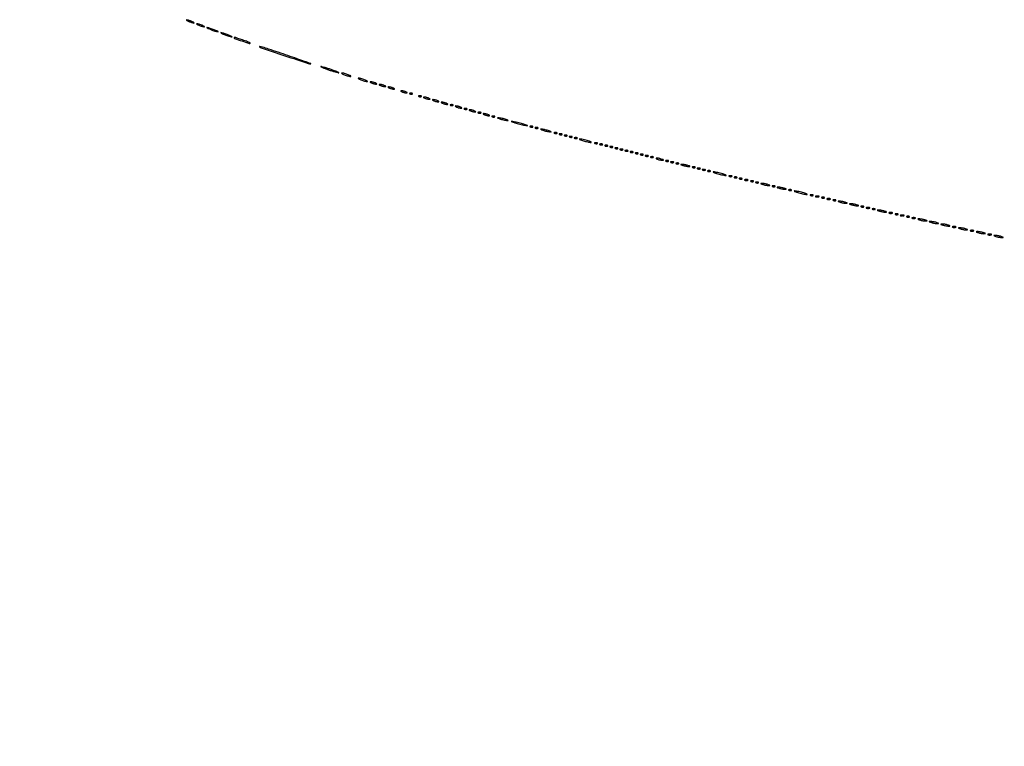
# Model space of a CAD drawing. Extents: x 1247 to 26003, y 2058 to 11285.
# Drawn here: x 9063 to 9840, y 3196 to 3769 of the extents above; entities that cross this region are included whole.
import ezdxf

# ---------------------------------------------------------------- set-up
doc = ezdxf.new("R2010")
doc.units = 0

msp = doc.modelspace()

# ---------------------------------------------------------------- linework, layer by layer
for points in [[(23907.5, 10813.077502), (13168.5, 10813.102137, -0.000006), (8360.653107, 10813.169746, -0.000018), (5079.912836, 10813.370658)], [(3109.241015, 2171.537211, 0.000006), (6268.013695, 2171.5, 0.000007), (9186.626506, 2171.542639, 0.000067), (10451.502283, 2171.750075, 0.000001), (11287.501345, 2172.001044, 0.414125), (11288.5, 2173, 0.414105), (11287.501438, 2173.998931, 0.000001), (10490.999983, 2174.291608, 0.000071), (9285.844798, 2174.56207, 0.000008), (6505.25, 2174.750104, -0.000008), (4671.108425, 2174.873612, -0.000013), (3127.079687, 2175.039585)], [(5347.498067, 10808.624797, -0.000015), (8737.411878, 10808.827152, -0.000007), (13168, 10808.901911, -0.000007), (17286.35235, 10808.855321, -0.000012), (20753.0375, 10808.679349)], [(3127.075665, 9729.996526, -0.000009), (4671.099981, 9730.135222, -0.000005), (6505.236305, 9730.249896, 0.000006), (9514.617315, 9730.444466, 0.000085), (10604.860548, 9730.714378, 0.000002), (11287.299057, 9731.00204, 0.359406), (11288.809629, 9732.25, 0.470993), (11287.779339, 9733.498089, 0.000002), (10571.589971, 9733.74993, 0.000081), (9427.413389, 9733.962802, 0.000006), (6268, 9734, 0.000006), (3108.586613, 9733.962802, 0.000081)], [(1964.410029, 9733.74993, 0.000002), (1248.220658, 9733.498089, 0.470992)], [(1248.701127, 2172.001978, 0.000002), (1964.989699, 2171.750104, 0.000081)], [(1723.030409, 5952.916667, -0.000009), (1723.044782, 7376.417842, -0.000015), (1723.115358, 8574.688542)]]:
    msp.add_lwpolyline(points, format="xyb")
for points in [[(9195, 3768.168712, 0.030397), (9195.750162, 3767.766006, 0.013091), (9196.79375, 3767.317735, 0.012897), (9197.932976, 3766.897047, 0.016647), (9199, 3766.573214, 0.007208), (9200.153072, 3766.282529, 0.121872), (9200.542487, 3766.286429, 0.623752), (9200.572919, 3766.434405, 0.0262), (9200, 3766.831288, 0.030397), (9199.249838, 3767.233994, 0.013091), (9198.20625, 3767.682265, 0.012897), (9197.067024, 3768.102953, 0.016647), (9196, 3768.426786, 0.007208), (9194.846928, 3768.717471, 0.121872), (9194.457513, 3768.713571, 0.623752), (9194.427081, 3768.565595, 0.0262)], [(9203, 3765.168712, 0.030397), (9203.750162, 3764.766006, 0.013091), (9204.79375, 3764.317735, 0.012897), (9205.932976, 3763.897047, 0.016647), (9207, 3763.573214, 0.007208), (9208.153072, 3763.282529, 0.121872), (9208.542487, 3763.286429, 0.623752), (9208.572919, 3763.434405, 0.0262), (9208, 3763.831288, 0.030397), (9207.249838, 3764.233994, 0.013091), (9206.20625, 3764.682265, 0.012897), (9205.067024, 3765.102953, 0.016647), (9204, 3765.426786, 0.007208), (9202.846928, 3765.717471, 0.121872), (9202.457513, 3765.713571, 0.623752), (9202.427081, 3765.565595, 0.0262)], [(9212.5, 3761.613322, 0.012007), (9213.831107, 3761.045379, 0.008454), (9215.353125, 3760.468376, 0.008537), (9216.828829, 3759.965574, 0.017685), (9218, 3759.633935, 0.004559), (9219.340243, 3759.318061, 0.676624), (9219.406471, 3759.414161, 0.138074), (9219.16911, 3759.618207, 0.002088), (9217.5, 3760.386678, 0.012007), (9216.168893, 3760.954621, 0.008454), (9214.646875, 3761.531624, 0.008537), (9213.171171, 3762.034426, 0.017685), (9212, 3762.366065, 0.004559), (9210.659757, 3762.681939, 0.676624), (9210.593529, 3762.585839, 0.138074), (9210.83089, 3762.381793, 0.002088)], [(9223.5, 3757.613322, 0.012007), (9224.831107, 3757.045379, 0.008454), (9226.353125, 3756.468376, 0.008537), (9227.828829, 3755.965574, 0.017685), (9229, 3755.633935, 0.004559), (9230.340243, 3755.318061, 0.676624), (9230.406471, 3755.414161, 0.138074), (9230.16911, 3755.618207, 0.002088), (9228.5, 3756.386678, 0.012007), (9227.168893, 3756.954621, 0.008454), (9225.646875, 3757.531624, 0.008537), (9224.171171, 3758.034426, 0.017685), (9223, 3758.366065, 0.004559), (9221.659757, 3758.681939, 0.676624), (9221.593529, 3758.585839, 0.138074), (9221.83089, 3758.381793, 0.002088)], [(9232, 3754.698793, 0.318774), (9232.440557, 3754.077993, 0.002832), (9238.179019, 3752.107468, 0.002982), (9243.923927, 3750.209104, 0.281766), (9244.738393, 3750.40506, 0.516855), (9244.701088, 3750.624113, 0.009562), (9243.453441, 3751.194665, 0.014738), (9241.82557, 3751.845451, 0.008292), (9239.814783, 3752.543772, -0.000781), (9237.688224, 3753.246685, -0.000944), (9235.69403, 3753.913489, -0.0008), (9234.016962, 3754.480767, -0.006446), (9233.25, 3754.752645, 0.034839), (9232.770704, 3754.892499, 0.064417), (9232.367188, 3754.927126, 0.104513), (9232.099009, 3754.85827, 0.285174)], [(9252.110703, 3747.596858, 0.12386), (9253.438012, 3746.743624, 0.000408), (9272.062864, 3740.487983, 0.000497), (9290.553568, 3734.3146, 0.099396), (9292.471162, 3734.077358, 0.806308), (9292.494076, 3734.241622, 0.001183), (9287.616529, 3736.021382, 0.003387), (9281.715782, 3738.113579, 0.001886), (9274.5, 3740.586682, 0.000288), (9259.240417, 3745.742628, 0.005457), (9254.444942, 3747.301779, 0.019772), (9252.277483, 3747.887423, 0.739956)], [(9306.444787, 3729.425565, 0.005271), (9309.181916, 3728.501842, 0.007273), (9311.659512, 3727.734375, 0.00484), (9313.745457, 3727.14321, 0.084426), (9314.444787, 3727.074435, 0.767701), (9314.476092, 3727.236418, 0.012702), (9313.15, 3727.839514, 0.011019), (9311.148284, 3728.637614, 0.005334), (9308.555213, 3729.574435, 0.005271), (9305.818084, 3730.498158, 0.007273), (9303.340488, 3731.265625, 0.00484), (9301.254543, 3731.85679, 0.084426), (9300.555213, 3731.925565, 0.767701), (9300.523908, 3731.763582, 0.012702), (9301.85, 3731.160486, 0.011019), (9303.851716, 3730.362386, 0.005334)], [(9319, 3725.5, 0.012871), (9320.450004, 3724.984053, 0.013202), (9321.9125, 3724.548085, 0.013043), (9323.199041, 3724.237029, 0.052834), (9324, 3724.152156, 0.405348), (9324.156428, 3724.303905, 0.257514), (9324.03125, 3724.548085, 0.043374), (9323.252938, 3724.979682, 0.013007), (9322, 3725.5, 0.012871), (9320.549996, 3726.015947, 0.013202), (9319.0875, 3726.451915, 0.013043), (9317.800959, 3726.762971, 0.052834), (9317, 3726.847844, 0.405348), (9316.843572, 3726.696095, 0.257514), (9316.96875, 3726.451915, 0.043374), (9317.747062, 3726.020318, 0.013007)], [(9332, 3721.5, 0.012871), (9333.450004, 3720.984053, 0.013202), (9334.9125, 3720.548085, 0.013043), (9336.199041, 3720.237029, 0.052834), (9337, 3720.152156, 0.405348), (9337.156428, 3720.303905, 0.257514), (9337.03125, 3720.548085, 0.043374), (9336.252938, 3720.979682, 0.013007), (9335, 3721.5, 0.012871), (9333.549996, 3722.015947, 0.013202), (9332.0875, 3722.451915, 0.013043), (9330.800959, 3722.762971, 0.052834), (9330, 3722.847844, 0.405348), (9329.843572, 3722.696095, 0.257514), (9329.96875, 3722.451915, 0.043374), (9330.747062, 3722.020318, 0.013007)], [(9340.5, 3719, 0.02318), (9341.375609, 3718.670913, 0.018093), (9342.353125, 3718.393028, 0.018434), (9343.284048, 3718.200514, 0.04179), (9344, 3718.140571, 0.055166), (9344.502647, 3718.196198, 0.507108), (9344.577294, 3718.367142, 0.14515), (9344.303516, 3718.625069, 0.015364), (9343.5, 3719, 0.02318), (9342.624391, 3719.329087, 0.018093), (9341.646875, 3719.606972, 0.018434), (9340.715952, 3719.799486, 0.04179), (9340, 3719.859429, 0.055166), (9339.497353, 3719.803802, 0.507108), (9339.422706, 3719.632858, 0.14515), (9339.696484, 3719.374931, 0.015364)], [(9347.5, 3717, 0.02318), (9348.375609, 3716.670913, 0.018093), (9349.353125, 3716.393028, 0.018434), (9350.284048, 3716.200514, 0.04179), (9351, 3716.140571, 0.055166), (9351.502647, 3716.196198, 0.507108), (9351.577294, 3716.367142, 0.14515), (9351.303516, 3716.625069, 0.015364), (9350.5, 3717, 0.02318), (9349.624391, 3717.329087, 0.018093), (9348.646875, 3717.606972, 0.018434), (9347.715952, 3717.799486, 0.04179), (9347, 3717.859429, 0.055166), (9346.497353, 3717.803802, 0.507108), (9346.422706, 3717.632858, 0.14515), (9346.696484, 3717.374931, 0.015364)], [(9354.5, 3715, 0.02318), (9355.375609, 3714.670913, 0.018093), (9356.353125, 3714.393028, 0.018434), (9357.284048, 3714.200514, 0.04179), (9358, 3714.140571, 0.055166), (9358.502647, 3714.196198, 0.507108), (9358.577294, 3714.367142, 0.14515), (9358.303516, 3714.625069, 0.015364), (9357.5, 3715, 0.02318), (9356.624391, 3715.329087, 0.018093), (9355.646875, 3715.606972, 0.018434), (9354.715952, 3715.799486, 0.04179), (9354, 3715.859429, 0.055166), (9353.497353, 3715.803802, 0.507108), (9353.422706, 3715.632858, 0.14515), (9353.696484, 3715.374931, 0.015364)], [(9364.5, 3712, 0.02318), (9365.375609, 3711.670913, 0.018093), (9366.353125, 3711.393028, 0.018434), (9367.284048, 3711.200514, 0.04179), (9368, 3711.140571, 0.055166), (9368.502647, 3711.196198, 0.507108), (9368.577294, 3711.367142, 0.14515), (9368.303516, 3711.625069, 0.015364), (9367.5, 3712, 0.02318), (9366.624391, 3712.329087, 0.018093), (9365.646875, 3712.606972, 0.018434), (9364.715952, 3712.799486, 0.04179), (9364, 3712.859429, 0.055166), (9363.497353, 3712.803802, 0.507108), (9363.422706, 3712.632858, 0.14515), (9363.696484, 3712.374931, 0.015364)], [(9370.8125, 3710.316886, 0.051402), (9371.359369, 3710.160852, 0.05415), (9371.916927, 3710.123424, 0.060344), (9372.402231, 3710.202593, 0.126455), (9372.729167, 3710.395833, 0.296942), (9372.77538, 3710.614691, 0.208169), (9372.592839, 3710.799335, 0.077125), (9372.112848, 3710.910055, 0.028489), (9371.416667, 3710.921053, 0.018894), (9370.670344, 3710.862007, 0.168741), (9370.37858, 3710.720685, 0.470617), (9370.395823, 3710.538436, 0.054073)], [(9377.8125, 3708.316886, 0.051402), (9378.359369, 3708.160852, 0.05415), (9378.916927, 3708.123424, 0.060344), (9379.402231, 3708.202593, 0.126455), (9379.729167, 3708.395833, 0.296942), (9379.77538, 3708.614691, 0.208169), (9379.592839, 3708.799335, 0.077125), (9379.112848, 3708.910055, 0.028489), (9378.416667, 3708.921053, 0.018894), (9377.670344, 3708.862007, 0.168741), (9377.37858, 3708.720685, 0.470617), (9377.395823, 3708.538436, 0.054073)], [(9382.5, 3707, 0.02318), (9383.375609, 3706.670913, 0.018093), (9384.353125, 3706.393028, 0.018434), (9385.284048, 3706.200514, 0.04179), (9386, 3706.140571, 0.055166), (9386.502647, 3706.196198, 0.507108), (9386.577294, 3706.367142, 0.14515), (9386.303516, 3706.625069, 0.015364), (9385.5, 3707, 0.02318), (9384.624391, 3707.329087, 0.018093), (9383.646875, 3707.606972, 0.018434), (9382.715952, 3707.799486, 0.04179), (9382, 3707.859429, 0.055166), (9381.497353, 3707.803802, 0.507108), (9381.422706, 3707.632858, 0.14515), (9381.696484, 3707.374931, 0.015364)], [(9389.5, 3705, 0.02318), (9390.375609, 3704.670913, 0.018093), (9391.353125, 3704.393028, 0.018434), (9392.284048, 3704.200514, 0.04179), (9393, 3704.140571, 0.055166), (9393.502647, 3704.196198, 0.507108), (9393.577294, 3704.367142, 0.14515), (9393.303516, 3704.625069, 0.015364), (9392.5, 3705, 0.02318), (9391.624391, 3705.329087, 0.018093), (9390.646875, 3705.606972, 0.018434), (9389.715952, 3705.799486, 0.04179), (9389, 3705.859429, 0.055166), (9388.497353, 3705.803802, 0.507108), (9388.422706, 3705.632858, 0.14515), (9388.696484, 3705.374931, 0.015364)], [(9396.5, 3703, 0.02318), (9397.375609, 3702.670913, 0.018093), (9398.353125, 3702.393028, 0.018434), (9399.284048, 3702.200514, 0.04179), (9400, 3702.140571, 0.055166), (9400.502647, 3702.196198, 0.507108), (9400.577294, 3702.367142, 0.14515), (9400.303516, 3702.625069, 0.015364), (9399.5, 3703, 0.02318), (9398.624391, 3703.329087, 0.018093), (9397.646875, 3703.606972, 0.018434), (9396.715952, 3703.799486, 0.04179), (9396, 3703.859429, 0.055166), (9395.497353, 3703.803802, 0.507108), (9395.422706, 3703.632858, 0.14515), (9395.696484, 3703.374931, 0.015364)], [(9402.8125, 3701.316886, 0.051402), (9403.359369, 3701.160852, 0.05415), (9403.916927, 3701.123424, 0.060344), (9404.402231, 3701.202593, 0.126455), (9404.729167, 3701.395833, 0.296942), (9404.77538, 3701.614691, 0.208169), (9404.592839, 3701.799335, 0.077125), (9404.112848, 3701.910055, 0.028489), (9403.416667, 3701.921053, 0.018894), (9402.670344, 3701.862007, 0.168741), (9402.37858, 3701.720685, 0.470617), (9402.395823, 3701.538436, 0.054073)], [(9407.5, 3700, 0.02318), (9408.375609, 3699.670913, 0.018093), (9409.353125, 3699.393028, 0.018434), (9410.284048, 3699.200514, 0.04179), (9411, 3699.140571, 0.055166), (9411.502647, 3699.196198, 0.507108), (9411.577294, 3699.367142, 0.14515), (9411.303516, 3699.625069, 0.015364), (9410.5, 3700, 0.02318), (9409.624391, 3700.329087, 0.018093), (9408.646875, 3700.606972, 0.018434), (9407.715952, 3700.799486, 0.04179), (9407, 3700.859429, 0.055166), (9406.497353, 3700.803802, 0.507108), (9406.422706, 3700.632858, 0.14515), (9406.696484, 3700.374931, 0.015364)], [(9413.8125, 3698.316886, 0.051402), (9414.359369, 3698.160852, 0.05415), (9414.916927, 3698.123424, 0.060344), (9415.402231, 3698.202593, 0.126455), (9415.729167, 3698.395833, 0.296942), (9415.77538, 3698.614691, 0.208169), (9415.592839, 3698.799335, 0.077125), (9415.112848, 3698.910055, 0.028489), (9414.416667, 3698.921053, 0.018894), (9413.670344, 3698.862007, 0.168741), (9413.37858, 3698.720685, 0.470617), (9413.395823, 3698.538436, 0.054073)], [(9418.5, 3697, 0.02318), (9419.375609, 3696.670913, 0.018093), (9420.353125, 3696.393028, 0.018434), (9421.284048, 3696.200514, 0.04179), (9422, 3696.140571, 0.055166), (9422.502647, 3696.196198, 0.507108), (9422.577294, 3696.367142, 0.14515), (9422.303516, 3696.625069, 0.015364), (9421.5, 3697, 0.02318), (9420.624391, 3697.329087, 0.018093), (9419.646875, 3697.606972, 0.018434), (9418.715952, 3697.799486, 0.04179), (9418, 3697.859429, 0.055166), (9417.497353, 3697.803802, 0.507108), (9417.422706, 3697.632858, 0.14515), (9417.696484, 3697.374931, 0.015364)], [(9424.8125, 3695.316886, 0.051402), (9425.359369, 3695.160852, 0.05415), (9425.916927, 3695.123424, 0.060344), (9426.402231, 3695.202593, 0.126455), (9426.729167, 3695.395833, 0.296942), (9426.77538, 3695.614691, 0.208169), (9426.592839, 3695.799335, 0.077125), (9426.112848, 3695.910055, 0.028489), (9425.416667, 3695.921053, 0.018894), (9424.670344, 3695.862007, 0.168741), (9424.37858, 3695.720685, 0.470617), (9424.395823, 3695.538436, 0.054073)], [(9429.5, 3694, 0.02318), (9430.375609, 3693.670913, 0.018093), (9431.353125, 3693.393028, 0.018434), (9432.284048, 3693.200514, 0.04179), (9433, 3693.140571, 0.055166), (9433.502647, 3693.196198, 0.507108), (9433.577294, 3693.367142, 0.14515), (9433.303516, 3693.625069, 0.015364), (9432.5, 3694, 0.02318), (9431.624391, 3694.329087, 0.018093), (9430.646875, 3694.606972, 0.018434), (9429.715952, 3694.799486, 0.04179), (9429, 3694.859429, 0.055166), (9428.497353, 3694.803802, 0.507108), (9428.422706, 3694.632858, 0.14515), (9428.696484, 3694.374931, 0.015364)], [(9435.8125, 3692.316886, 0.051402), (9436.359369, 3692.160852, 0.05415), (9436.916927, 3692.123424, 0.060344), (9437.402231, 3692.202593, 0.126455), (9437.729167, 3692.395833, 0.296942), (9437.77538, 3692.614691, 0.208169), (9437.592839, 3692.799335, 0.077125), (9437.112848, 3692.910055, 0.028489), (9436.416667, 3692.921053, 0.018894), (9435.670344, 3692.862007, 0.168741), (9435.37858, 3692.720685, 0.470617), (9435.395823, 3692.538436, 0.054073)], [(9440.5, 3691.13466, 0.026048), (9441.508842, 3690.754457, 0.010102), (9442.940625, 3690.33012, 0.009969), (9444.513402, 3689.931902, 0.012166), (9446, 3689.624801, 0.00569), (9447.586716, 3689.355693, 0.079071), (9448.165882, 3689.356383, 0.701671), (9448.194927, 3689.50897, 0.030687), (9447.5, 3689.86534, 0.026048), (9446.491158, 3690.245543, 0.010102), (9445.059375, 3690.66988, 0.009969), (9443.486598, 3691.068098, 0.012166), (9442, 3691.375199, 0.00569), (9440.413284, 3691.644307, 0.079071), (9439.834118, 3691.643617, 0.701671), (9439.805073, 3691.49103, 0.030687)], [(9453.521503, 3687.596652, 0.010265), (9455.31471, 3687.040926, 0.006905), (9457.383498, 3686.476869, 0.006956), (9459.401604, 3685.986299, 0.01367), (9461.021503, 3685.662631, 0.000935), (9463.382584, 3685.262186, 0.673007), (9463.431463, 3685.341522, 0.154978), (9463.23902, 3685.482042, 0.000535), (9460.478497, 3686.403348, 0.010265), (9458.68529, 3686.959074, 0.006905), (9456.616502, 3687.523131, 0.006956), (9454.598396, 3688.013701, 0.01367), (9452.978497, 3688.337369, 0.000935), (9450.617416, 3688.737814, 0.673007), (9450.568537, 3688.658478, 0.154978), (9450.76098, 3688.517958, 0.000535)], [(9465.8125, 3684.316886, 0.051402), (9466.359369, 3684.160852, 0.05415), (9466.916927, 3684.123424, 0.060344), (9467.402231, 3684.202593, 0.126455), (9467.729167, 3684.395833, 0.296942), (9467.77538, 3684.614691, 0.208169), (9467.592839, 3684.799335, 0.077125), (9467.112848, 3684.910055, 0.028489), (9466.416667, 3684.921053, 0.018894), (9465.670344, 3684.862007, 0.168741), (9465.37858, 3684.720685, 0.470617), (9465.395823, 3684.538436, 0.054073)], [(9469.8125, 3683.316886, 0.051402), (9470.359369, 3683.160852, 0.05415), (9470.916927, 3683.123424, 0.060344), (9471.402231, 3683.202593, 0.126455), (9471.729167, 3683.395833, 0.296942), (9471.77538, 3683.614691, 0.208169), (9471.592839, 3683.799335, 0.077125), (9471.112848, 3683.910055, 0.028489), (9470.416667, 3683.921053, 0.018894), (9469.670344, 3683.862007, 0.168741), (9469.37858, 3683.720685, 0.470617), (9469.395823, 3683.538436, 0.054073)], [(9474.5, 3682.13466, 0.026048), (9475.508842, 3681.754457, 0.010102), (9476.940625, 3681.33012, 0.009969), (9478.513402, 3680.931902, 0.012166), (9480, 3680.624801, 0.00569), (9481.586716, 3680.355693, 0.079071), (9482.165882, 3680.356383, 0.701671), (9482.194927, 3680.50897, 0.030687), (9481.5, 3680.86534, 0.026048), (9480.491158, 3681.245543, 0.010102), (9479.059375, 3681.66988, 0.009969), (9477.486598, 3682.068098, 0.012166), (9476, 3682.375199, 0.00569), (9474.413284, 3682.644307, 0.079071), (9473.834118, 3682.643617, 0.701671), (9473.805073, 3682.49103, 0.030687)], [(9484.8125, 3679.316886, 0.051402), (9485.359369, 3679.160852, 0.05415), (9485.916927, 3679.123424, 0.060344), (9486.402231, 3679.202593, 0.126455), (9486.729167, 3679.395833, 0.296942), (9486.77538, 3679.614691, 0.208169), (9486.592839, 3679.799335, 0.077125), (9486.112848, 3679.910055, 0.028489), (9485.416667, 3679.921053, 0.018894), (9484.670344, 3679.862007, 0.168741), (9484.37858, 3679.720685, 0.470617), (9484.395823, 3679.538436, 0.054073)], [(9488.8125, 3678.316886, 0.051402), (9489.359369, 3678.160852, 0.05415), (9489.916927, 3678.123424, 0.060344), (9490.402231, 3678.202593, 0.126455), (9490.729167, 3678.395833, 0.296942), (9490.77538, 3678.614691, 0.208169), (9490.592839, 3678.799335, 0.077125), (9490.112848, 3678.910055, 0.028489), (9489.416667, 3678.921053, 0.018894), (9488.670344, 3678.862007, 0.168741), (9488.37858, 3678.720685, 0.470617), (9488.395823, 3678.538436, 0.054073)], [(9492.8125, 3677.316886, 0.051402), (9493.359369, 3677.160852, 0.05415), (9493.916927, 3677.123424, 0.060344), (9494.402231, 3677.202593, 0.126455), (9494.729167, 3677.395833, 0.296942), (9494.77538, 3677.614691, 0.208169), (9494.592839, 3677.799335, 0.077125), (9494.112848, 3677.910055, 0.028489), (9493.416667, 3677.921053, 0.018894), (9492.670344, 3677.862007, 0.168741), (9492.37858, 3677.720685, 0.470617), (9492.395823, 3677.538436, 0.054073)], [(9496.8125, 3676.316886, 0.051402), (9497.359369, 3676.160852, 0.05415), (9497.916927, 3676.123424, 0.060344), (9498.402231, 3676.202593, 0.126455), (9498.729167, 3676.395833, 0.296942), (9498.77538, 3676.614691, 0.208169), (9498.592839, 3676.799335, 0.077125), (9498.112848, 3676.910055, 0.028489), (9497.416667, 3676.921053, 0.018894), (9496.670344, 3676.862007, 0.168741), (9496.37858, 3676.720685, 0.470617), (9496.395823, 3676.538436, 0.054073)], [(9500.8125, 3675.316886, 0.051402), (9501.359369, 3675.160852, 0.05415), (9501.916927, 3675.123424, 0.060344), (9502.402231, 3675.202593, 0.126455), (9502.729167, 3675.395833, 0.296942), (9502.77538, 3675.614691, 0.208169), (9502.592839, 3675.799335, 0.077125), (9502.112848, 3675.910055, 0.028489), (9501.416667, 3675.921053, 0.018894), (9500.670344, 3675.862007, 0.168741), (9500.37858, 3675.720685, 0.470617), (9500.395823, 3675.538436, 0.054073)], [(9507.5, 3673.471998, 0.013378), (9509.178137, 3672.968278, 0.012645), (9510.9125, 3672.544644, 0.01271), (9512.466181, 3672.247674, 0.042457), (9513.5, 3672.166269, 0.470527), (9513.638133, 3672.335375, 0.239016), (9513.44375, 3672.583836, 0.032066), (9512.300191, 3673.032088, 0.009518), (9510.5, 3673.570128, 0.006879), (9506.395949, 3674.65151, 0.069255), (9504.63999, 3674.837614, 0.814855), (9504.585798, 3674.523108, 0.0139)], [(9516.8125, 3671.316886, 0.051402), (9517.359369, 3671.160852, 0.05415), (9517.916927, 3671.123424, 0.060344), (9518.402231, 3671.202593, 0.126455), (9518.729167, 3671.395833, 0.296942), (9518.77538, 3671.614691, 0.208169), (9518.592839, 3671.799335, 0.077125), (9518.112848, 3671.910055, 0.028489), (9517.416667, 3671.921053, 0.018894), (9516.670344, 3671.862007, 0.168741), (9516.37858, 3671.720685, 0.470617), (9516.395823, 3671.538436, 0.054073)], [(9520.8125, 3670.316886, 0.051402), (9521.359369, 3670.160852, 0.05415), (9521.916927, 3670.123424, 0.060344), (9522.402231, 3670.202593, 0.126455), (9522.729167, 3670.395833, 0.296942), (9522.77538, 3670.614691, 0.208169), (9522.592839, 3670.799335, 0.077125), (9522.112848, 3670.910055, 0.028489), (9521.416667, 3670.921053, 0.018894), (9520.670344, 3670.862007, 0.168741), (9520.37858, 3670.720685, 0.470617), (9520.395823, 3670.538436, 0.054073)], [(9524.8125, 3669.316886, 0.051402), (9525.359369, 3669.160852, 0.05415), (9525.916927, 3669.123424, 0.060344), (9526.402231, 3669.202593, 0.126455), (9526.729167, 3669.395833, 0.296942), (9526.77538, 3669.614691, 0.208169), (9526.592839, 3669.799335, 0.077125), (9526.112848, 3669.910055, 0.028489), (9525.416667, 3669.921053, 0.018894), (9524.670344, 3669.862007, 0.168741), (9524.37858, 3669.720685, 0.470617), (9524.395823, 3669.538436, 0.054073)], [(9528.8125, 3668.316886, 0.051402), (9529.359369, 3668.160852, 0.05415), (9529.916927, 3668.123424, 0.060344), (9530.402231, 3668.202593, 0.126455), (9530.729167, 3668.395833, 0.296942), (9530.77538, 3668.614691, 0.208169), (9530.592839, 3668.799335, 0.077125), (9530.112848, 3668.910055, 0.028489), (9529.416667, 3668.921053, 0.018894), (9528.670344, 3668.862007, 0.168741), (9528.37858, 3668.720685, 0.470617), (9528.395823, 3668.538436, 0.054073)], [(9532.8125, 3667.316886, 0.051402), (9533.359369, 3667.160852, 0.05415), (9533.916927, 3667.123424, 0.060344), (9534.402231, 3667.202593, 0.126455), (9534.729167, 3667.395833, 0.296942), (9534.77538, 3667.614691, 0.208169), (9534.592839, 3667.799335, 0.077125), (9534.112848, 3667.910055, 0.028489), (9533.416667, 3667.921053, 0.018894), (9532.670344, 3667.862007, 0.168741), (9532.37858, 3667.720685, 0.470617), (9532.395823, 3667.538436, 0.054073)], [(9536.8125, 3666.316886, 0.051402), (9537.359369, 3666.160852, 0.05415), (9537.916927, 3666.123424, 0.060344), (9538.402231, 3666.202593, 0.126455), (9538.729167, 3666.395833, 0.296942), (9538.77538, 3666.614691, 0.208169), (9538.592839, 3666.799335, 0.077125), (9538.112848, 3666.910055, 0.028489), (9537.416667, 3666.921053, 0.018894), (9536.670344, 3666.862007, 0.168741), (9536.37858, 3666.720685, 0.470617), (9536.395823, 3666.538436, 0.054073)], [(9540.8125, 3665.316886, 0.051402), (9541.359369, 3665.160852, 0.05415), (9541.916927, 3665.123424, 0.060344), (9542.402231, 3665.202593, 0.126455), (9542.729167, 3665.395833, 0.296942), (9542.77538, 3665.614691, 0.208169), (9542.592839, 3665.799335, 0.077125), (9542.112848, 3665.910055, 0.028489), (9541.416667, 3665.921053, 0.018894), (9540.670344, 3665.862007, 0.168741), (9540.37858, 3665.720685, 0.470617), (9540.395823, 3665.538436, 0.054073)], [(9544.8125, 3664.316886, 0.051402), (9545.359369, 3664.160852, 0.05415), (9545.916927, 3664.123424, 0.060344), (9546.402231, 3664.202593, 0.126455), (9546.729167, 3664.395833, 0.296942), (9546.77538, 3664.614691, 0.208169), (9546.592839, 3664.799335, 0.077125), (9546.112848, 3664.910055, 0.028489), (9545.416667, 3664.921053, 0.018894), (9544.670344, 3664.862007, 0.168741), (9544.37858, 3664.720685, 0.470617), (9544.395823, 3664.538436, 0.054073)], [(9548.8125, 3663.316886, 0.051402), (9549.359369, 3663.160852, 0.05415), (9549.916927, 3663.123424, 0.060344), (9550.402231, 3663.202593, 0.126455), (9550.729167, 3663.395833, 0.296942), (9550.77538, 3663.614691, 0.208169), (9550.592839, 3663.799335, 0.077125), (9550.112848, 3663.910055, 0.028489), (9549.416667, 3663.921053, 0.018894), (9548.670344, 3663.862007, 0.168741), (9548.37858, 3663.720685, 0.470617), (9548.395823, 3663.538436, 0.054073)], [(9552.8125, 3662.316886, 0.051402), (9553.359369, 3662.160852, 0.05415), (9553.916927, 3662.123424, 0.060344), (9554.402231, 3662.202593, 0.126455), (9554.729167, 3662.395833, 0.296942), (9554.77538, 3662.614691, 0.208169), (9554.592839, 3662.799335, 0.077125), (9554.112848, 3662.910055, 0.028489), (9553.416667, 3662.921053, 0.018894), (9552.670344, 3662.862007, 0.168741), (9552.37858, 3662.720685, 0.470617), (9552.395823, 3662.538436, 0.054073)], [(9556.8125, 3661.316886, 0.051402), (9557.359369, 3661.160852, 0.05415), (9557.916927, 3661.123424, 0.060344), (9558.402231, 3661.202593, 0.126455), (9558.729167, 3661.395833, 0.296942), (9558.77538, 3661.614691, 0.208169), (9558.592839, 3661.799335, 0.077125), (9558.112848, 3661.910055, 0.028489), (9557.416667, 3661.921053, 0.018894), (9556.670344, 3661.862007, 0.168741), (9556.37858, 3661.720685, 0.470617), (9556.395823, 3661.538436, 0.054073)], [(9560.8125, 3660.316886, 0.051402), (9561.359369, 3660.160852, 0.05415), (9561.916927, 3660.123424, 0.060344), (9562.402231, 3660.202593, 0.126455), (9562.729167, 3660.395833, 0.296942), (9562.77538, 3660.614691, 0.208169), (9562.592839, 3660.799335, 0.077125), (9562.112848, 3660.910055, 0.028489), (9561.416667, 3660.921053, 0.018894), (9560.670344, 3660.862007, 0.168741), (9560.37858, 3660.720685, 0.470617), (9560.395823, 3660.538436, 0.054073)], [(9565.5, 3659, 0.030584), (9566.411338, 3658.672791, 0.019741), (9567.5, 3658.401663, 0.019847), (9568.589543, 3658.220333, 0.034995), (9569.5, 3658.169965, 0.010858), (9570.530114, 3658.20749, 0.56424), (9570.606569, 3658.352483, 0.1769), (9570.361213, 3658.550264, 0.004584), (9569, 3659, 0.021183), (9566.70094, 3659.630287, 0.056364), (9565.012227, 3659.821257, 0.616563), (9564.855423, 3659.509313, 0.132187)], [(9572.8125, 3657.316886, 0.051402), (9573.359369, 3657.160852, 0.05415), (9573.916927, 3657.123424, 0.060344), (9574.402231, 3657.202593, 0.126455), (9574.729167, 3657.395833, 0.296942), (9574.77538, 3657.614691, 0.208169), (9574.592839, 3657.799335, 0.077125), (9574.112848, 3657.910055, 0.028489), (9573.416667, 3657.921053, 0.018894), (9572.670344, 3657.862007, 0.168741), (9572.37858, 3657.720685, 0.470617), (9572.395823, 3657.538436, 0.054073)], [(9576.8125, 3656.316886, 0.051402), (9577.359369, 3656.160852, 0.05415), (9577.916927, 3656.123424, 0.060344), (9578.402231, 3656.202593, 0.126455), (9578.729167, 3656.395833, 0.296942), (9578.77538, 3656.614691, 0.208169), (9578.592839, 3656.799335, 0.077125), (9578.112848, 3656.910055, 0.028489), (9577.416667, 3656.921053, 0.018894), (9576.670344, 3656.862007, 0.168741), (9576.37858, 3656.720685, 0.470617), (9576.395823, 3656.538436, 0.054073)], [(9580.8125, 3655.316886, 0.051402), (9581.359369, 3655.160852, 0.05415), (9581.916927, 3655.123424, 0.060344), (9582.402231, 3655.202593, 0.126455), (9582.729167, 3655.395833, 0.296942), (9582.77538, 3655.614691, 0.208169), (9582.592839, 3655.799335, 0.077125), (9582.112848, 3655.910055, 0.028489), (9581.416667, 3655.921053, 0.018894), (9580.670344, 3655.862007, 0.168741), (9580.37858, 3655.720685, 0.470617), (9580.395823, 3655.538436, 0.054073)], [(9586, 3654, 0.019418), (9587.103357, 3653.693325, 0.01405), (9588.353125, 3653.434548, 0.014229), (9589.556033, 3653.255671, 0.0298), (9590.5, 3653.19936, 0.010926), (9591.512304, 3653.221484, 0.574334), (9591.586219, 3653.36194, 0.172749), (9591.339878, 3653.557279, 0.004595), (9590, 3654, 0.019418), (9588.896643, 3654.306675, 0.01405), (9587.646875, 3654.565452, 0.014229), (9586.443967, 3654.744329, 0.0298), (9585.5, 3654.80064, 0.010926), (9584.487696, 3654.778516, 0.574334), (9584.413781, 3654.63806, 0.172749), (9584.660122, 3654.442721, 0.004595)], [(9593.8125, 3652.316886, 0.051402), (9594.359369, 3652.160852, 0.05415), (9594.916927, 3652.123424, 0.060344), (9595.402231, 3652.202593, 0.126455), (9595.729167, 3652.395833, 0.296942), (9595.77538, 3652.614691, 0.208169), (9595.592839, 3652.799335, 0.077125), (9595.112848, 3652.910055, 0.028489), (9594.416667, 3652.921053, 0.018894), (9593.670344, 3652.862007, 0.168741), (9593.37858, 3652.720685, 0.470617), (9593.395823, 3652.538436, 0.054073)], [(9597.8125, 3651.316886, 0.051402), (9598.359369, 3651.160852, 0.05415), (9598.916927, 3651.123424, 0.060344), (9599.402231, 3651.202593, 0.126455), (9599.729167, 3651.395833, 0.296942), (9599.77538, 3651.614691, 0.208169), (9599.592839, 3651.799335, 0.077125), (9599.112848, 3651.910055, 0.028489), (9598.416667, 3651.921053, 0.018894), (9597.670344, 3651.862007, 0.168741), (9597.37858, 3651.720685, 0.470617), (9597.395823, 3651.538436, 0.054073)], [(9601.8125, 3650.316886, 0.051402), (9602.359369, 3650.160852, 0.05415), (9602.916927, 3650.123424, 0.060344), (9603.402231, 3650.202593, 0.126455), (9603.729167, 3650.395833, 0.296942), (9603.77538, 3650.614691, 0.208169), (9603.592839, 3650.799335, 0.077125), (9603.112848, 3650.910055, 0.028489), (9602.416667, 3650.921053, 0.018894), (9601.670344, 3650.862007, 0.168741), (9601.37858, 3650.720685, 0.470617), (9601.395823, 3650.538436, 0.054073)], [(9605.8125, 3649.316886, 0.051402), (9606.359369, 3649.160852, 0.05415), (9606.916927, 3649.123424, 0.060344), (9607.402231, 3649.202593, 0.126455), (9607.729167, 3649.395833, 0.296942), (9607.77538, 3649.614691, 0.208169), (9607.592839, 3649.799335, 0.077125), (9607.112848, 3649.910055, 0.028489), (9606.416667, 3649.921053, 0.018894), (9605.670344, 3649.862007, 0.168741), (9605.37858, 3649.720685, 0.470617), (9605.395823, 3649.538436, 0.054073)], [(9613.5, 3647.429872, 0.008234), (9615.52427, 3646.902355, 0.009484), (9617.471875, 3646.467872, 0.008689), (9619.131541, 3646.160464, 0.053172), (9620, 3646.108707, 0.673472), (9620.058193, 3646.273909, 0.082319), (9619.590625, 3646.566927, 0.022679), (9618.323971, 3647.029568, 0.008363), (9616.5, 3647.570128, 0.008234), (9614.47573, 3648.097645, 0.009484), (9612.528125, 3648.532128, 0.008689), (9610.868459, 3648.839536, 0.053172), (9610, 3648.891293, 0.673472), (9609.941807, 3648.726091, 0.082319), (9610.409375, 3648.433073, 0.022679), (9611.676029, 3647.970432, 0.008363)], [(9622.8125, 3645.316886, 0.051402), (9623.359369, 3645.160852, 0.05415), (9623.916927, 3645.123424, 0.060344), (9624.402231, 3645.202593, 0.126455), (9624.729167, 3645.395833, 0.296942), (9624.77538, 3645.614691, 0.208169), (9624.592839, 3645.799335, 0.077125), (9624.112848, 3645.910055, 0.028489), (9623.416667, 3645.921053, 0.018894), (9622.670344, 3645.862007, 0.168741), (9622.37858, 3645.720685, 0.470617), (9622.395823, 3645.538436, 0.054073)], [(9626.8125, 3644.316886, 0.051402), (9627.359369, 3644.160852, 0.05415), (9627.916927, 3644.123424, 0.060344), (9628.402231, 3644.202593, 0.126455), (9628.729167, 3644.395833, 0.296942), (9628.77538, 3644.614691, 0.208169), (9628.592839, 3644.799335, 0.077125), (9628.112848, 3644.910055, 0.028489), (9627.416667, 3644.921053, 0.018894), (9626.670344, 3644.862007, 0.168741), (9626.37858, 3644.720685, 0.470617), (9626.395823, 3644.538436, 0.054073)], [(9630.8125, 3643.316886, 0.051402), (9631.359369, 3643.160852, 0.05415), (9631.916927, 3643.123424, 0.060344), (9632.402231, 3643.202593, 0.126455), (9632.729167, 3643.395833, 0.296942), (9632.77538, 3643.614691, 0.208169), (9632.592839, 3643.799335, 0.077125), (9632.112848, 3643.910055, 0.028489), (9631.416667, 3643.921053, 0.018894), (9630.670344, 3643.862007, 0.168741), (9630.37858, 3643.720685, 0.470617), (9630.395823, 3643.538436, 0.054073)], [(9634.75, 3642.337719, 0.057986), (9635.320008, 3642.181385, 0.037979), (9636, 3642.12966, 0.037979), (9636.679992, 3642.181385, 0.057986), (9637.25, 3642.337719, 0.174857), (9637.459382, 3642.525001, 0.447206), (9637.398438, 3642.693942, 0.078554), (9636.89144, 3642.810911, 0.017491), (9636, 3642.842105, 0.017491), (9635.10856, 3642.810911, 0.078554), (9634.601562, 3642.693942, 0.447206), (9634.540618, 3642.525001, 0.174857)], [(9639.8125, 3641.316886, 0.051402), (9640.359369, 3641.160852, 0.05415), (9640.916927, 3641.123424, 0.060344), (9641.402231, 3641.202593, 0.126455), (9641.729167, 3641.395833, 0.296942), (9641.77538, 3641.614691, 0.208169), (9641.592839, 3641.799335, 0.077125), (9641.112848, 3641.910055, 0.028489), (9640.416667, 3641.921053, 0.018894), (9639.670344, 3641.862007, 0.168741), (9639.37858, 3641.720685, 0.470617), (9639.395823, 3641.538436, 0.054073)], [(9643.8125, 3640.316886, 0.051402), (9644.359369, 3640.160852, 0.05415), (9644.916927, 3640.123424, 0.060344), (9645.402231, 3640.202593, 0.126455), (9645.729167, 3640.395833, 0.296942), (9645.77538, 3640.614691, 0.208169), (9645.592839, 3640.799335, 0.077125), (9645.112848, 3640.910055, 0.028489), (9644.416667, 3640.921053, 0.018894), (9643.670344, 3640.862007, 0.168741), (9643.37858, 3640.720685, 0.470617), (9643.395823, 3640.538436, 0.054073)], [(9649, 3639, 0.019418), (9650.103357, 3638.693325, 0.01405), (9651.353125, 3638.434548, 0.014229), (9652.556033, 3638.255671, 0.0298), (9653.5, 3638.19936, 0.010926), (9654.512304, 3638.221484, 0.574334), (9654.586219, 3638.36194, 0.172749), (9654.339878, 3638.557279, 0.004595), (9653, 3639, 0.019418), (9651.896643, 3639.306675, 0.01405), (9650.646875, 3639.565452, 0.014229), (9649.443967, 3639.744329, 0.0298), (9648.5, 3639.80064, 0.010926), (9647.487696, 3639.778516, 0.574334), (9647.413781, 3639.63806, 0.172749), (9647.660122, 3639.442721, 0.004595)], [(9656.8125, 3637.316886, 0.051402), (9657.359369, 3637.160852, 0.05415), (9657.916927, 3637.123424, 0.060344), (9658.402231, 3637.202593, 0.126455), (9658.729167, 3637.395833, 0.296942), (9658.77538, 3637.614691, 0.208169), (9658.592839, 3637.799335, 0.077125), (9658.112848, 3637.910055, 0.028489), (9657.416667, 3637.921053, 0.018894), (9656.670344, 3637.862007, 0.168741), (9656.37858, 3637.720685, 0.470617), (9656.395823, 3637.538436, 0.054073)], [(9662, 3636, 0.019418), (9663.103357, 3635.693325, 0.01405), (9664.353125, 3635.434548, 0.014229), (9665.556033, 3635.255671, 0.0298), (9666.5, 3635.19936, 0.010926), (9667.512304, 3635.221484, 0.574334), (9667.586219, 3635.36194, 0.172749), (9667.339878, 3635.557279, 0.004595), (9666, 3636, 0.019418), (9664.896643, 3636.306675, 0.01405), (9663.646875, 3636.565452, 0.014229), (9662.443967, 3636.744329, 0.0298), (9661.5, 3636.80064, 0.010926), (9660.487696, 3636.778516, 0.574334), (9660.413781, 3636.63806, 0.172749), (9660.660122, 3636.442721, 0.004595)], [(9669.8125, 3634.316886, 0.051402), (9670.359369, 3634.160852, 0.05415), (9670.916927, 3634.123424, 0.060344), (9671.402231, 3634.202593, 0.126455), (9671.729167, 3634.395833, 0.296942), (9671.77538, 3634.614691, 0.208169), (9671.592839, 3634.799335, 0.077125), (9671.112848, 3634.910055, 0.028489), (9670.416667, 3634.921053, 0.018894), (9669.670344, 3634.862007, 0.168741), (9669.37858, 3634.720685, 0.470617), (9669.395823, 3634.538436, 0.054073)], [(9677.5, 3632.429872, 0.008234), (9679.52427, 3631.902355, 0.009484), (9681.471875, 3631.467872, 0.008689), (9683.131541, 3631.160464, 0.053172), (9684, 3631.108707, 0.673472), (9684.058193, 3631.273909, 0.082319), (9683.590625, 3631.566927, 0.022679), (9682.323971, 3632.029568, 0.008363), (9680.5, 3632.570128, 0.008234), (9678.47573, 3633.097645, 0.009484), (9676.528125, 3633.532128, 0.008689), (9674.868459, 3633.839536, 0.053172), (9674, 3633.891293, 0.673472), (9673.941807, 3633.726091, 0.082319), (9674.409375, 3633.433073, 0.022679), (9675.676029, 3632.970432, 0.008363)], [(9686.8125, 3630.316886, 0.051402), (9687.359369, 3630.160852, 0.05415), (9687.916927, 3630.123424, 0.060344), (9688.402231, 3630.202593, 0.126455), (9688.729167, 3630.395833, 0.296942), (9688.77538, 3630.614691, 0.208169), (9688.592839, 3630.799335, 0.077125), (9688.112848, 3630.910055, 0.028489), (9687.416667, 3630.921053, 0.018894), (9686.670344, 3630.862007, 0.168741), (9686.37858, 3630.720685, 0.470617), (9686.395823, 3630.538436, 0.054073)], [(9690.75, 3629.337719, 0.057986), (9691.320008, 3629.181385, 0.037979), (9692, 3629.12966, 0.037979), (9692.679992, 3629.181385, 0.057986), (9693.25, 3629.337719, 0.174857), (9693.459382, 3629.525001, 0.447206), (9693.398438, 3629.693942, 0.078554), (9692.89144, 3629.810911, 0.017491), (9692, 3629.842105, 0.017491), (9691.10856, 3629.810911, 0.078554), (9690.601562, 3629.693942, 0.447206), (9690.540618, 3629.525001, 0.174857)], [(9695.8125, 3628.316886, 0.051402), (9696.359369, 3628.160852, 0.05415), (9696.916927, 3628.123424, 0.060344), (9697.402231, 3628.202593, 0.126455), (9697.729167, 3628.395833, 0.296942), (9697.77538, 3628.614691, 0.208169), (9697.592839, 3628.799335, 0.077125), (9697.112848, 3628.910055, 0.028489), (9696.416667, 3628.921053, 0.018894), (9695.670344, 3628.862007, 0.168741), (9695.37858, 3628.720685, 0.470617), (9695.395823, 3628.538436, 0.054073)], [(9699.75, 3627.337719, 0.057986), (9700.320008, 3627.181385, 0.037979), (9701, 3627.12966, 0.037979), (9701.679992, 3627.181385, 0.057986), (9702.25, 3627.337719, 0.174857), (9702.459382, 3627.525001, 0.447206), (9702.398438, 3627.693942, 0.078554), (9701.89144, 3627.810911, 0.017491), (9701, 3627.842105, 0.017491), (9700.10856, 3627.810911, 0.078554), (9699.601562, 3627.693942, 0.447206), (9699.540618, 3627.525001, 0.174857)], [(9704.8125, 3626.316886, 0.051402), (9705.359369, 3626.160852, 0.05415), (9705.916927, 3626.123424, 0.060344), (9706.402231, 3626.202593, 0.126455), (9706.729167, 3626.395833, 0.296942), (9706.77538, 3626.614691, 0.208169), (9706.592839, 3626.799335, 0.077125), (9706.112848, 3626.910055, 0.028489), (9705.416667, 3626.921053, 0.018894), (9704.670344, 3626.862007, 0.168741), (9704.37858, 3626.720685, 0.470617), (9704.395823, 3626.538436, 0.054073)], [(9710, 3625, 0.019418), (9711.103357, 3624.693325, 0.01405), (9712.353125, 3624.434548, 0.014229), (9713.556033, 3624.255671, 0.0298), (9714.5, 3624.19936, 0.010926), (9715.512304, 3624.221484, 0.574334), (9715.586219, 3624.36194, 0.172749), (9715.339878, 3624.557279, 0.004595), (9714, 3625, 0.019418), (9712.896643, 3625.306675, 0.01405), (9711.646875, 3625.565452, 0.014229), (9710.443967, 3625.744329, 0.0298), (9709.5, 3625.80064, 0.010926), (9708.487696, 3625.778516, 0.574334), (9708.413781, 3625.63806, 0.172749), (9708.660122, 3625.442721, 0.004595)], [(9719, 3623, 0.019418), (9720.103357, 3622.693325, 0.01405), (9721.353125, 3622.434548, 0.014229), (9722.556033, 3622.255671, 0.0298), (9723.5, 3622.19936, 0.010926), (9724.512304, 3622.221484, 0.574334), (9724.586219, 3622.36194, 0.172749), (9724.339878, 3622.557279, 0.004595), (9723, 3623, 0.019418), (9721.896643, 3623.306675, 0.01405), (9720.646875, 3623.565452, 0.014229), (9719.443967, 3623.744329, 0.0298), (9718.5, 3623.80064, 0.010926), (9717.487696, 3623.778516, 0.574334), (9717.413781, 3623.63806, 0.172749), (9717.660122, 3623.442721, 0.004595)], [(9726.8125, 3621.316886, 0.051402), (9727.359369, 3621.160852, 0.05415), (9727.916927, 3621.123424, 0.060344), (9728.402231, 3621.202593, 0.126455), (9728.729167, 3621.395833, 0.296942), (9728.77538, 3621.614691, 0.208169), (9728.592839, 3621.799335, 0.077125), (9728.112848, 3621.910055, 0.028489), (9727.416667, 3621.921053, 0.018894), (9726.670344, 3621.862007, 0.168741), (9726.37858, 3621.720685, 0.470617), (9726.395823, 3621.538436, 0.054073)], [(9730.75, 3620.337719, 0.057986), (9731.320008, 3620.181385, 0.037979), (9732, 3620.12966, 0.037979), (9732.679992, 3620.181385, 0.057986), (9733.25, 3620.337719, 0.174857), (9733.459382, 3620.525001, 0.447206), (9733.398438, 3620.693942, 0.078554), (9732.89144, 3620.810911, 0.017491), (9732, 3620.842105, 0.017491), (9731.10856, 3620.810911, 0.078554), (9730.601562, 3620.693942, 0.447206), (9730.540618, 3620.525001, 0.174857)], [(9735.8125, 3619.316886, 0.051402), (9736.359369, 3619.160852, 0.05415), (9736.916927, 3619.123424, 0.060344), (9737.402231, 3619.202593, 0.126455), (9737.729167, 3619.395833, 0.296942), (9737.77538, 3619.614691, 0.208169), (9737.592839, 3619.799335, 0.077125), (9737.112848, 3619.910055, 0.028489), (9736.416667, 3619.921053, 0.018894), (9735.670344, 3619.862007, 0.168741), (9735.37858, 3619.720685, 0.470617), (9735.395823, 3619.538436, 0.054073)], [(9741, 3618, 0.019418), (9742.103357, 3617.693325, 0.01405), (9743.353125, 3617.434548, 0.014229), (9744.556033, 3617.255671, 0.0298), (9745.5, 3617.19936, 0.010926), (9746.512304, 3617.221484, 0.574334), (9746.586219, 3617.36194, 0.172749), (9746.339878, 3617.557279, 0.004595), (9745, 3618, 0.019418), (9743.896643, 3618.306675, 0.01405), (9742.646875, 3618.565452, 0.014229), (9741.443967, 3618.744329, 0.0298), (9740.5, 3618.80064, 0.010926), (9739.487696, 3618.778516, 0.574334), (9739.413781, 3618.63806, 0.172749), (9739.660122, 3618.442721, 0.004595)], [(9748.75, 3616.337719, 0.057986), (9749.320008, 3616.181385, 0.037979), (9750, 3616.12966, 0.037979), (9750.679992, 3616.181385, 0.057986), (9751.25, 3616.337719, 0.174857), (9751.459382, 3616.525001, 0.447206), (9751.398438, 3616.693942, 0.078554), (9750.89144, 3616.810911, 0.017491), (9750, 3616.842105, 0.017491), (9749.10856, 3616.810911, 0.078554), (9748.601562, 3616.693942, 0.447206), (9748.540618, 3616.525001, 0.174857)], [(9753.8125, 3615.316886, 0.051402), (9754.359369, 3615.160852, 0.05415), (9754.916927, 3615.123424, 0.060344), (9755.402231, 3615.202593, 0.126455), (9755.729167, 3615.395833, 0.296942), (9755.77538, 3615.614691, 0.208169), (9755.592839, 3615.799335, 0.077125), (9755.112848, 3615.910055, 0.028489), (9754.416667, 3615.921053, 0.018894), (9753.670344, 3615.862007, 0.168741), (9753.37858, 3615.720685, 0.470617), (9753.395823, 3615.538436, 0.054073)], [(9757.75, 3614.337719, 0.057986), (9758.320008, 3614.181385, 0.037979), (9759, 3614.12966, 0.037979), (9759.679992, 3614.181385, 0.057986), (9760.25, 3614.337719, 0.174857), (9760.459382, 3614.525001, 0.447206), (9760.398438, 3614.693942, 0.078554), (9759.89144, 3614.810911, 0.017491), (9759, 3614.842105, 0.017491), (9758.10856, 3614.810911, 0.078554), (9757.601562, 3614.693942, 0.447206), (9757.540618, 3614.525001, 0.174857)], [(9762.8125, 3613.316886, 0.051402), (9763.359369, 3613.160852, 0.05415), (9763.916927, 3613.123424, 0.060344), (9764.402231, 3613.202593, 0.126455), (9764.729167, 3613.395833, 0.296942), (9764.77538, 3613.614691, 0.208169), (9764.592839, 3613.799335, 0.077125), (9764.112848, 3613.910055, 0.028489), (9763.416667, 3613.921053, 0.018894), (9762.670344, 3613.862007, 0.168741), (9762.37858, 3613.720685, 0.470617), (9762.395823, 3613.538436, 0.054073)], [(9766.75, 3612.337719, 0.057986), (9767.320008, 3612.181385, 0.037979), (9768, 3612.12966, 0.037979), (9768.679992, 3612.181385, 0.057986), (9769.25, 3612.337719, 0.174857), (9769.459382, 3612.525001, 0.447206), (9769.398438, 3612.693942, 0.078554), (9768.89144, 3612.810911, 0.017491), (9768, 3612.842105, 0.017491), (9767.10856, 3612.810911, 0.078554), (9766.601562, 3612.693942, 0.447206), (9766.540618, 3612.525001, 0.174857)], [(9773, 3611, 0.019418), (9774.103357, 3610.693325, 0.01405), (9775.353125, 3610.434548, 0.014229), (9776.556033, 3610.255671, 0.0298), (9777.5, 3610.19936, 0.010926), (9778.512304, 3610.221484, 0.574334), (9778.586219, 3610.36194, 0.172749), (9778.339878, 3610.557279, 0.004595), (9777, 3611, 0.019418), (9775.896643, 3611.306675, 0.01405), (9774.646875, 3611.565452, 0.014229), (9773.443967, 3611.744329, 0.0298), (9772.5, 3611.80064, 0.010926), (9771.487696, 3611.778516, 0.574334), (9771.413781, 3611.63806, 0.172749), (9771.660122, 3611.442721, 0.004595)], [(9782, 3609, 0.019418), (9783.103357, 3608.693325, 0.01405), (9784.353125, 3608.434548, 0.014229), (9785.556033, 3608.255671, 0.0298), (9786.5, 3608.19936, 0.010926), (9787.512304, 3608.221484, 0.574334), (9787.586219, 3608.36194, 0.172749), (9787.339878, 3608.557279, 0.004595), (9786, 3609, 0.019418), (9784.896643, 3609.306675, 0.01405), (9783.646875, 3609.565452, 0.014229), (9782.443967, 3609.744329, 0.0298), (9781.5, 3609.80064, 0.010926), (9780.487696, 3609.778516, 0.574334), (9780.413781, 3609.63806, 0.172749), (9780.660122, 3609.442721, 0.004595)], [(9791, 3607, 0.019418), (9792.103357, 3606.693325, 0.01405), (9793.353125, 3606.434548, 0.014229), (9794.556033, 3606.255671, 0.0298), (9795.5, 3606.19936, 0.010926), (9796.512304, 3606.221484, 0.574334), (9796.586219, 3606.36194, 0.172749), (9796.339878, 3606.557279, 0.004595), (9795, 3607, 0.019418), (9793.896643, 3607.306675, 0.01405), (9792.646875, 3607.565452, 0.014229), (9791.443967, 3607.744329, 0.0298), (9790.5, 3607.80064, 0.010926), (9789.487696, 3607.778516, 0.574334), (9789.413781, 3607.63806, 0.172749), (9789.660122, 3607.442721, 0.004595)], [(9798.75, 3605.337719, 0.057986), (9799.320008, 3605.181385, 0.037979), (9800, 3605.12966, 0.037979), (9800.679992, 3605.181385, 0.057986), (9801.25, 3605.337719, 0.174857), (9801.459382, 3605.525001, 0.447206), (9801.398438, 3605.693942, 0.078554), (9800.89144, 3605.810911, 0.017491), (9800, 3605.842105, 0.017491), (9799.10856, 3605.810911, 0.078554), (9798.601562, 3605.693942, 0.447206), (9798.540618, 3605.525001, 0.174857)], [(9805, 3604, 0.019418), (9806.103357, 3603.693325, 0.01405), (9807.353125, 3603.434548, 0.014229), (9808.556033, 3603.255671, 0.0298), (9809.5, 3603.19936, 0.010926), (9810.512304, 3603.221484, 0.574334), (9810.586219, 3603.36194, 0.172749), (9810.339878, 3603.557279, 0.004595), (9809, 3604, 0.019418), (9807.896643, 3604.306675, 0.01405), (9806.646875, 3604.565452, 0.014229), (9805.443967, 3604.744329, 0.0298), (9804.5, 3604.80064, 0.010926), (9803.487696, 3604.778516, 0.574334), (9803.413781, 3604.63806, 0.172749), (9803.660122, 3604.442721, 0.004595)], [(9812.75, 3602.337719, 0.057986), (9813.320008, 3602.181385, 0.037979), (9814, 3602.12966, 0.037979), (9814.679992, 3602.181385, 0.057986), (9815.25, 3602.337719, 0.174857), (9815.459382, 3602.525001, 0.447206), (9815.398438, 3602.693942, 0.078554), (9814.89144, 3602.810911, 0.017491), (9814, 3602.842105, 0.017491), (9813.10856, 3602.810911, 0.078554), (9812.601562, 3602.693942, 0.447206), (9812.540618, 3602.525001, 0.174857)], [(9819, 3601, 0.019418), (9820.103357, 3600.693325, 0.01405), (9821.353125, 3600.434548, 0.014229), (9822.556033, 3600.255671, 0.0298), (9823.5, 3600.19936, 0.010926), (9824.512304, 3600.221484, 0.574334), (9824.586219, 3600.36194, 0.172749), (9824.339878, 3600.557279, 0.004595), (9823, 3601, 0.019418), (9821.896643, 3601.306675, 0.01405), (9820.646875, 3601.565452, 0.014229), (9819.443967, 3601.744329, 0.0298), (9818.5, 3601.80064, 0.010926), (9817.487696, 3601.778516, 0.574334), (9817.413781, 3601.63806, 0.172749), (9817.660122, 3601.442721, 0.004595)], [(9826.75, 3599.337719, 0.057986), (9827.320008, 3599.181385, 0.037979), (9828, 3599.12966, 0.037979), (9828.679992, 3599.181385, 0.057986), (9829.25, 3599.337719, 0.174857), (9829.459382, 3599.525001, 0.447206), (9829.398438, 3599.693942, 0.078554), (9828.89144, 3599.810911, 0.017491), (9828, 3599.842105, 0.017491), (9827.10856, 3599.810911, 0.078554), (9826.601562, 3599.693942, 0.447206), (9826.540618, 3599.525001, 0.174857)], [(9833, 3598, 0.019418), (9834.103357, 3597.693325, 0.01405), (9835.353125, 3597.434548, 0.014229), (9836.556033, 3597.255671, 0.0298), (9837.5, 3597.19936, 0.010926), (9838.512304, 3597.221484, 0.574334), (9838.586219, 3597.36194, 0.172749), (9838.339878, 3597.557279, 0.004595), (9837, 3598, 0.019418), (9835.896643, 3598.306675, 0.01405), (9834.646875, 3598.565452, 0.014229), (9833.443967, 3598.744329, 0.0298), (9832.5, 3598.80064, 0.010926), (9831.487696, 3598.778516, 0.574334), (9831.413781, 3598.63806, 0.172749), (9831.660122, 3598.442721, 0.004595)]]:
    msp.add_lwpolyline(points, format="xyb", close=True)

doc.saveas('drawing.dxf')
